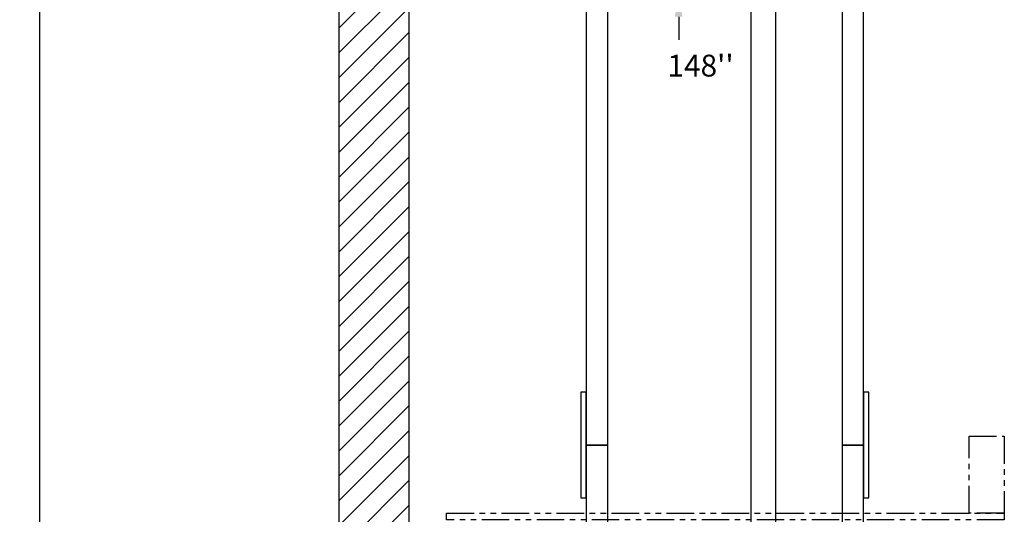
# Model space of a CAD drawing. Extents: x -499 to 97, y -147 to 129.
# Drawn here: x -479 to -367, y -39 to 17 of the extents above; entities that cross this region are included whole.
import ezdxf
from ezdxf.enums import TextEntityAlignment as Align

# ---------------------------------------------------------------- set-up
doc = ezdxf.new("R2010")
doc.units = 0
doc.header["$LTSCALE"] = 2.5
doc.header["$MEASUREMENT"] = 0
doc.linetypes.add('PHANTOM', pattern=[2.5, 1.25, -0.25, 0.25, -0.25, 0.25, -0.25])
doc.layers.get('0').update_dxf_attribs({"linetype": 'CONTINUOUS'})
doc.layers.get('DEFPOINTS').update_dxf_attribs({"linetype": 'CONTINUOUS'})
for name, color, linetype in [('CUTLINE', 6, 'CONTINUOUS'), ('DIM', 3, 'CONTINUOUS'), ('HATCH', 5, 'CONTINUOUS'), ('PHANTOM', 4, 'PHANTOM')]:
    doc.layers.add(name, color=color, linetype=linetype)
doc.styles.add('ELEV_STYLE', font='txt.shx', dxfattribs={"height": 2.5})
doc.styles.get("Standard").update_dxf_attribs({"font": 'txt.shx', "height": 1.5})
doc.dimstyles.new('IMPERIAL_EL', dxfattribs={"dimtxt": 3, "dimasz": 4.5, "dimexe": 2.25, "dimexo": 1.5, "dimgap": 1.5, "dimtad": 0, "dimtih": 1, "dimtoh": 1, "dimdec": 4, "dimzin": 0, "dimdsep": 46, "dimlunit": 5, "dimtxsty": 'ELEV_STYLE', "dimcen": 0.09, "dimadec": 0, "dimazin": 0, "dimtfac": 1, "dimtdec": 4, "dimtofl": 0, "dimtmove": 0, "dimatfit": 3, "dimfxl": 0, "dimfrac": 2, "dimtolj": 1, "dimtzin": 0, "dimarcsym": 0})

# ---------------------------------------------------------------- blocks, each defined once
blk = doc.blocks.new('*D62')
at = {"layer": 'DEFPOINTS', "color": 0}
for p in [(-476.31, 24), (-474.81, 24), (-474.81, -120)]:
    blk.add_point(p, dxfattribs=at)
at = {"layer": 'DIM', "color": 0, "lineweight": -2}
for p, q in [((-476.31, 24), (-478.56, 24)), ((-476.31, 19.5), (-476.31, -42.33)), ((-476.31, -115.5), (-476.31, -53.67)), ((-476.31, -120), (-478.56, -120))]:
    blk.add_line(p, q, dxfattribs=at)
at = {"layer": 'DIM', "color": 0}
for points in [[(-477.06, 19.5), (-475.56, 19.5), (-476.31, 24)], [(-477.06, -115.5), (-475.56, -115.5), (-476.31, -120)]]:
    blk.add_solid(points, dxfattribs=at)
at = {"layer": 'DIM', "color": 0, "insert": (-476.31, -48), "char_height": 2.5, "attachment_point": 5, "rotation": 89.9544, "style": 'ELEV_STYLE'}
blk.add_mtext("\\A1;144''", dxfattribs=at)
blk = doc.blocks.new('G_OPERATOR')
for p, q in [((0, 8.75), (4, 8.75)), ((0, 0), (0, 8.75)), ((4, 8.75), (4, 0)), ((4, 0), (0, 0))]:
    blk.add_line(p, q)
blk = doc.blocks.new('RAIL_ELEV_LABEL')
at = {"layer": 'DIM'}
blk.add_line((0.78, -0.01), (-1.16, -0.01), dxfattribs=at)
at = {"layer": 'DIM', "linetype": 'ByBlock'}
blk.add_line((-0.25, -2.63), (-0.25, -5.26), dxfattribs=at)
at = {"layer": 'DIM', "color": 0, "linetype": 'ByBlock'}
for p in [(-0.25, -0.01), (-0.19, -0.01), (-0.19, -0.01)]:
    blk.add_point(p, dxfattribs=at)
at = {"layer": 'DIM', "linetype": 'ByBlock'}
blk.add_solid([(-0.69, -2.63), (0.19, -2.63), (-0.25, -0.01)], dxfattribs=at)
at = {"layer": 'DIM'}
blk.add_attdef('RAILELEV', text='', height=2.48, dxfattribs=at).set_placement((2.24, -9.43), align=Align.CENTER)

msp = doc.modelspace()

# ---------------------------------------------------------------- hatches: boundary and pattern name
at = {"layer": 'HATCH'}
h = msp.add_hatch(dxfattribs=at)
h.set_pattern_fill('ANSI31', color=256, scale=16, style=0)
h.paths.add_polyline_path([(-442.3125, -120), (-434.3125, -120), (-434.3125, 120), (-442.3125, 120)])

# ---------------------------------------------------------------- linework, layer by layer
for points in [[(-414.1875, -31.5), (-411.75, -31.5), (-411.75, 64.5), (-414.1875, 64.5)], [(-385.125, -31.5), (-382.6875, -31.5), (-382.6875, 64.5), (-385.125, 64.5)], [(-395.4375, 24.69), (-392.6875, 24.69), (-392.6875, -58.25), (-395.4375, -58.25)], [(-414.8125, -37.5), (-414.1875, -37.5), (-414.1875, -25.5), (-414.8125, -25.5)], [(-382.6875, -37.5), (-382.0625, -37.5), (-382.0625, -25.5), (-382.6875, -25.5)], [(-414.1875, -127.5), (-411.75, -127.5), (-411.75, -31.5), (-414.1875, -31.5)], [(-385.125, -127.5), (-382.6875, -127.5), (-382.6875, -31.5), (-385.125, -31.5)]]:
    msp.add_lwpolyline(points, close=True)
at = {"layer": 'CUTLINE'}
msp.add_lwpolyline([(-442.3125, -120), (-434.3125, -120), (-434.3125, 120), (-442.3125, 120)], close=True, dxfattribs=at)
msp.add_lwpolyline([(-442.3125, -120), (-434.3125, -120), (-434.3125, 120), (-442.3125, 120)], close=True, dxfattribs=at)
at = {"layer": 'PHANTOM', "linetype": 'PHANTOM'}
msp.add_lwpolyline([(-430.0625, -39.25), (-366.6875, -39.25), (-366.6875, -40), (-430.0625, -40)], close=True, dxfattribs=at)

# ---------------------------------------------------------------- block references
msp.add_blockref('RAIL_ELEV_LABEL', (-403.4375, 19.8125)).add_auto_attribs({'RAILELEV': "148''"})
at = {"layer": 'PHANTOM'}
msp.add_blockref('G_OPERATOR', (-370.6875, -39.25), dxfattribs=at)

# ---------------------------------------------------------------- dimensions: what is measured, and where the dimension line sits
at = {"layer": 'DIM'}
dim = msp.add_aligned_dim(p1=(-474.8125, -120), p2=(-474.8125, 24), distance=1.5, dimstyle='IMPERIAL_EL', override={"dimpost": "''"}, dxfattribs=at)
dim.commit()
dim.dimension.update_dxf_attribs({"geometry": '*D62', "text_midpoint": (-476.3125, -48), "text_rotation": 89.9543738})

doc.saveas('drawing.dxf')
